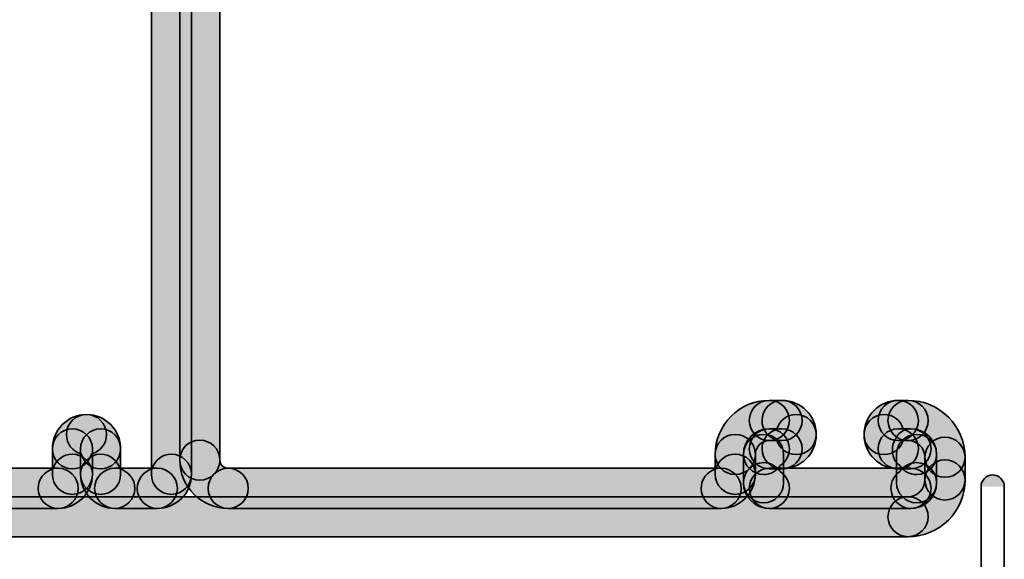
# Model space of a CAD drawing. Units: inches. Extents: x 10 to 2289, y 10 to 832.
# Drawn here: x 784 to 809, y 476 to 489 of the extents above; entities that cross this region are included whole.
import ezdxf

# ---------------------------------------------------------------- set-up
doc = ezdxf.new("R2010")
doc.units = ezdxf.units.IN
doc.header["$MEASUREMENT"] = 0
doc.layers.add('Layer 1', color=7, linetype='Continuous')

# ---------------------------------------------------------------- blocks, each defined once
blk = doc.blocks.new('block 43')
at = {"layer": 'Layer 1', "true_color": 0xec1c24}
h = blk.add_hatch(color=240, dxfattribs=at)
h.dxf.hatch_style = 2
edge = h.paths.add_edge_path()
edge.add_spline(control_points=[(786.733, 478.459), (786.733, 478.179), (786.505, 477.954), (786.225, 477.954), (785.99, 477.954), (785.795, 478.115), (785.735, 478.329), (785.518, 478.385), (785.359, 478.587), (785.359, 478.821), (785.359, 479.101), (785.587, 479.329), (785.868, 479.329), (786.348, 479.329), (786.733, 478.939), (786.733, 478.459)], knot_values=[0, 0, 0, 0, 1, 1, 1, 2, 2, 2, 3, 3, 3, 4, 4, 4, 5, 5, 5, 5], degree=3, periodic=1)
at = {"layer": 'Layer 1', "color": 240, "lineweight": 35, "true_color": 0xec1c24}
blk.add_open_spline([(786.733, 478.459), (786.733, 478.179), (786.505, 477.954), (786.225, 477.954), (785.99, 477.954), (785.795, 478.115), (785.735, 478.329), (785.518, 478.385), (785.359, 478.587), (785.359, 478.821), (785.359, 479.101), (785.587, 479.329), (785.868, 479.329), (786.348, 479.329), (786.733, 478.939), (786.733, 478.459)], degree=3, knots=[0, 0, 0, 0, 1, 1, 1, 2, 2, 2, 3, 3, 3, 4, 4, 4, 5, 5, 5, 5], dxfattribs=at)
blk = doc.blocks.new('block 44')
at = {"layer": 'Layer 1', "true_color": 0xec1c24}
h = blk.add_hatch(color=240, dxfattribs=at)
h.dxf.hatch_style = 2
edge = h.paths.add_edge_path()
edge.add_spline(control_points=[(786.375, 478.821), (786.375, 478.587), (786.214, 478.385), (785.997, 478.329), (785.941, 478.115), (785.746, 477.954), (785.508, 477.954), (785.227, 477.954), (785.004, 478.179), (785.004, 478.459), (785.004, 478.939), (785.389, 479.329), (785.868, 479.329), (786.147, 479.329), (786.375, 479.101), (786.375, 478.821)], knot_values=[0, 0, 0, 0, 1, 1, 1, 2, 2, 2, 3, 3, 3, 4, 4, 4, 5, 5, 5, 5], degree=3, periodic=1)
at = {"layer": 'Layer 1', "color": 240, "lineweight": 35, "true_color": 0xec1c24}
blk.add_open_spline([(786.375, 478.821), (786.375, 478.587), (786.214, 478.385), (785.997, 478.329), (785.941, 478.115), (785.746, 477.954), (785.508, 477.954), (785.227, 477.954), (785.004, 478.179), (785.004, 478.459), (785.004, 478.939), (785.389, 479.329), (785.868, 479.329), (786.147, 479.329), (786.375, 479.101), (786.375, 478.821)], degree=3, knots=[0, 0, 0, 0, 1, 1, 1, 2, 2, 2, 3, 3, 3, 4, 4, 4, 5, 5, 5, 5], dxfattribs=at)
blk = doc.blocks.new('block 45')
at = {"layer": 'Layer 1', "true_color": 0xec1c24}
h = blk.add_hatch(color=240, dxfattribs=at)
h.dxf.hatch_style = 2
edge = h.paths.add_edge_path()
edge.add_spline(control_points=[(786.02, 477.816), (786.02, 477.335), (785.627, 476.951), (785.151, 476.951), (784.87, 476.951), (784.643, 477.179), (784.643, 477.459), (784.643, 477.692), (784.8, 477.891), (785.018, 477.95), (785.076, 478.167), (785.277, 478.324), (785.508, 478.324), (785.787, 478.324), (786.02, 478.096), (786.02, 477.816)], knot_values=[0, 0, 0, 0, 1, 1, 1, 2, 2, 2, 3, 3, 3, 4, 4, 4, 5, 5, 5, 5], degree=3, periodic=1)
at = {"layer": 'Layer 1', "color": 240, "lineweight": 35, "true_color": 0xec1c24}
blk.add_open_spline([(786.02, 477.816), (786.02, 477.335), (785.627, 476.951), (785.151, 476.951), (784.87, 476.951), (784.643, 477.179), (784.643, 477.459), (784.643, 477.692), (784.8, 477.891), (785.018, 477.95), (785.076, 478.167), (785.277, 478.324), (785.508, 478.324), (785.787, 478.324), (786.02, 478.096), (786.02, 477.816)], degree=3, knots=[0, 0, 0, 0, 1, 1, 1, 2, 2, 2, 3, 3, 3, 4, 4, 4, 5, 5, 5, 5], dxfattribs=at)
blk = doc.blocks.new('block 46')
at = {"layer": 'Layer 1', "true_color": 0xec1c24}
h = blk.add_hatch(color=240, dxfattribs=at)
h.dxf.hatch_style = 2
edge = h.paths.add_edge_path()
edge.add_spline(control_points=[(786.02, 478.459), (786.02, 478.459), (786.02, 477.816), (786.02, 477.816), (786.02, 477.535), (785.787, 477.307), (785.508, 477.307), (785.227, 477.307), (785.004, 477.535), (785.004, 477.816), (785.004, 477.816), (785.004, 478.459), (785.004, 478.459), (785.004, 478.739), (785.227, 478.967), (785.508, 478.967), (785.787, 478.967), (786.02, 478.739), (786.02, 478.459)], knot_values=[0, 0, 0, 0, 1, 1, 1, 2, 2, 2, 3, 3, 3, 4, 4, 4, 5, 5, 5, 6, 6, 6, 6], degree=3, periodic=1)
at = {"layer": 'Layer 1', "color": 240, "lineweight": 35, "true_color": 0xec1c24}
blk.add_open_spline([(786.02, 478.459), (786.02, 478.459), (786.02, 477.816), (786.02, 477.816), (786.02, 477.535), (785.787, 477.307), (785.508, 477.307), (785.227, 477.307), (785.004, 477.535), (785.004, 477.816), (785.004, 477.816), (785.004, 478.459), (785.004, 478.459), (785.004, 478.739), (785.227, 478.967), (785.508, 478.967), (785.787, 478.967), (786.02, 478.739), (786.02, 478.459)], degree=3, knots=[0, 0, 0, 0, 1, 1, 1, 2, 2, 2, 3, 3, 3, 4, 4, 4, 5, 5, 5, 6, 6, 6, 6], dxfattribs=at)
blk = doc.blocks.new('block 47')
at = {"layer": 'Layer 1', "true_color": 0xec1c24}
h = blk.add_hatch(color=240, dxfattribs=at)
h.dxf.hatch_style = 2
edge = h.paths.add_edge_path()
edge.add_spline(control_points=[(786.733, 478.459), (786.733, 478.459), (786.733, 477.816), (786.733, 477.816), (786.733, 477.535), (786.505, 477.307), (786.225, 477.307), (785.946, 477.307), (785.718, 477.535), (785.718, 477.816), (785.718, 477.816), (785.718, 478.459), (785.718, 478.459), (785.718, 478.739), (785.946, 478.967), (786.225, 478.967), (786.505, 478.967), (786.733, 478.739), (786.733, 478.459)], knot_values=[0, 0, 0, 0, 1, 1, 1, 2, 2, 2, 3, 3, 3, 4, 4, 4, 5, 5, 5, 6, 6, 6, 6], degree=3, periodic=1)
at = {"layer": 'Layer 1', "color": 240, "lineweight": 35, "true_color": 0xec1c24}
blk.add_open_spline([(786.733, 478.459), (786.733, 478.459), (786.733, 477.816), (786.733, 477.816), (786.733, 477.535), (786.505, 477.307), (786.225, 477.307), (785.946, 477.307), (785.718, 477.535), (785.718, 477.816), (785.718, 477.816), (785.718, 478.459), (785.718, 478.459), (785.718, 478.739), (785.946, 478.967), (786.225, 478.967), (786.505, 478.967), (786.733, 478.739), (786.733, 478.459)], degree=3, knots=[0, 0, 0, 0, 1, 1, 1, 2, 2, 2, 3, 3, 3, 4, 4, 4, 5, 5, 5, 6, 6, 6, 6], dxfattribs=at)
blk = doc.blocks.new('block 48')
at = {"layer": 'Layer 1', "true_color": 0xec1c24}
h = blk.add_hatch(color=240, dxfattribs=at)
h.dxf.hatch_style = 2
edge = h.paths.add_edge_path()
edge.add_spline(control_points=[(785.658, 477.459), (785.658, 477.179), (785.431, 476.951), (785.151, 476.951), (785.151, 476.951), (780.129, 476.951), (780.129, 476.951), (779.848, 476.951), (779.624, 477.179), (779.624, 477.459), (779.624, 477.739), (779.848, 477.968), (780.129, 477.968), (780.129, 477.968), (785.151, 477.968), (785.151, 477.968), (785.431, 477.968), (785.658, 477.739), (785.658, 477.459)], knot_values=[0, 0, 0, 0, 1, 1, 1, 2, 2, 2, 3, 3, 3, 4, 4, 4, 5, 5, 5, 6, 6, 6, 6], degree=3, periodic=1)
at = {"layer": 'Layer 1', "color": 240, "lineweight": 35, "true_color": 0xec1c24}
blk.add_open_spline([(785.658, 477.459), (785.658, 477.179), (785.431, 476.951), (785.151, 476.951), (785.151, 476.951), (780.129, 476.951), (780.129, 476.951), (779.848, 476.951), (779.624, 477.179), (779.624, 477.459), (779.624, 477.739), (779.848, 477.968), (780.129, 477.968), (780.129, 477.968), (785.151, 477.968), (785.151, 477.968), (785.431, 477.968), (785.658, 477.739), (785.658, 477.459)], degree=3, knots=[0, 0, 0, 0, 1, 1, 1, 2, 2, 2, 3, 3, 3, 4, 4, 4, 5, 5, 5, 6, 6, 6, 6], dxfattribs=at)
blk = doc.blocks.new('block 49')
at = {"layer": 'Layer 1', "true_color": 0xec1c24}
h = blk.add_hatch(color=240, dxfattribs=at)
h.dxf.hatch_style = 2
edge = h.paths.add_edge_path()
edge.add_spline(control_points=[(788.169, 477.459), (788.169, 477.179), (787.94, 476.951), (787.661, 476.951), (787.661, 476.951), (786.586, 476.951), (786.586, 476.951), (786.305, 476.951), (786.074, 477.179), (786.074, 477.459), (786.074, 477.739), (786.305, 477.968), (786.586, 477.968), (786.586, 477.968), (787.661, 477.968), (787.661, 477.968), (787.94, 477.968), (788.169, 477.739), (788.169, 477.459)], knot_values=[0, 0, 0, 0, 1, 1, 1, 2, 2, 2, 3, 3, 3, 4, 4, 4, 5, 5, 5, 6, 6, 6, 6], degree=3, periodic=1)
at = {"layer": 'Layer 1', "color": 240, "lineweight": 35, "true_color": 0xec1c24}
blk.add_open_spline([(788.169, 477.459), (788.169, 477.179), (787.94, 476.951), (787.661, 476.951), (787.661, 476.951), (786.586, 476.951), (786.586, 476.951), (786.305, 476.951), (786.074, 477.179), (786.074, 477.459), (786.074, 477.739), (786.305, 477.968), (786.586, 477.968), (786.586, 477.968), (787.661, 477.968), (787.661, 477.968), (787.94, 477.968), (788.169, 477.739), (788.169, 477.459)], degree=3, knots=[0, 0, 0, 0, 1, 1, 1, 2, 2, 2, 3, 3, 3, 4, 4, 4, 5, 5, 5, 6, 6, 6, 6], dxfattribs=at)
blk = doc.blocks.new('block 50')
at = {"layer": 'Layer 1', "true_color": 0xec1c24}
h = blk.add_hatch(color=240, dxfattribs=at)
h.dxf.hatch_style = 2
edge = h.paths.add_edge_path()
edge.add_spline(control_points=[(788.526, 477.816), (788.526, 477.335), (788.141, 476.951), (787.661, 476.951), (787.381, 476.951), (787.153, 477.179), (787.153, 477.459), (787.153, 477.692), (787.312, 477.891), (787.528, 477.95), (787.588, 478.167), (787.784, 478.324), (788.018, 478.324), (788.298, 478.324), (788.526, 478.096), (788.526, 477.816)], knot_values=[0, 0, 0, 0, 1, 1, 1, 2, 2, 2, 3, 3, 3, 4, 4, 4, 5, 5, 5, 5], degree=3, periodic=1)
at = {"layer": 'Layer 1', "color": 240, "lineweight": 35, "true_color": 0xec1c24}
blk.add_open_spline([(788.526, 477.816), (788.526, 477.335), (788.141, 476.951), (787.661, 476.951), (787.381, 476.951), (787.153, 477.179), (787.153, 477.459), (787.153, 477.692), (787.312, 477.891), (787.528, 477.95), (787.588, 478.167), (787.784, 478.324), (788.018, 478.324), (788.298, 478.324), (788.526, 478.096), (788.526, 477.816)], degree=3, knots=[0, 0, 0, 0, 1, 1, 1, 2, 2, 2, 3, 3, 3, 4, 4, 4, 5, 5, 5, 5], dxfattribs=at)
blk = doc.blocks.new('block 51')
at = {"layer": 'Layer 1', "true_color": 0xec1c24}
h = blk.add_hatch(color=240, dxfattribs=at)
h.dxf.hatch_style = 2
edge = h.paths.add_edge_path()
edge.add_spline(control_points=[(787.091, 477.459), (787.091, 477.179), (786.867, 476.951), (786.586, 476.951), (786.105, 476.951), (785.718, 477.335), (785.718, 477.816), (785.718, 478.096), (785.946, 478.324), (786.225, 478.324), (786.461, 478.324), (786.656, 478.167), (786.717, 477.95), (786.933, 477.891), (787.091, 477.692), (787.091, 477.459)], knot_values=[0, 0, 0, 0, 1, 1, 1, 2, 2, 2, 3, 3, 3, 4, 4, 4, 5, 5, 5, 5], degree=3, periodic=1)
at = {"layer": 'Layer 1', "color": 240, "lineweight": 35, "true_color": 0xec1c24}
blk.add_open_spline([(787.091, 477.459), (787.091, 477.179), (786.867, 476.951), (786.586, 476.951), (786.105, 476.951), (785.718, 477.335), (785.718, 477.816), (785.718, 478.096), (785.946, 478.324), (786.225, 478.324), (786.461, 478.324), (786.656, 478.167), (786.717, 477.95), (786.933, 477.891), (787.091, 477.692), (787.091, 477.459)], degree=3, knots=[0, 0, 0, 0, 1, 1, 1, 2, 2, 2, 3, 3, 3, 4, 4, 4, 5, 5, 5, 5], dxfattribs=at)
blk = doc.blocks.new('block 53')
at = {"layer": 'Layer 1', "true_color": 0xec1c24}
h = blk.add_hatch(color=240, dxfattribs=at)
h.dxf.hatch_style = 2
edge = h.paths.add_edge_path()
edge.add_spline(control_points=[(789.244, 491.154), (789.244, 491.154), (789.244, 478.174), (789.244, 478.174), (789.244, 477.895), (789.017, 477.666), (788.736, 477.666), (788.456, 477.666), (788.229, 477.895), (788.229, 478.174), (788.229, 478.174), (788.229, 491.154), (788.229, 491.154), (788.229, 491.434), (788.456, 491.663), (788.736, 491.663), (789.017, 491.663), (789.244, 491.434), (789.244, 491.154)], knot_values=[0, 0, 0, 0, 1, 1, 1, 2, 2, 2, 3, 3, 3, 4, 4, 4, 5, 5, 5, 6, 6, 6, 6], degree=3, periodic=1)
at = {"layer": 'Layer 1', "color": 240, "lineweight": 35, "true_color": 0xec1c24}
blk.add_open_spline([(789.244, 491.154), (789.244, 491.154), (789.244, 478.174), (789.244, 478.174), (789.244, 477.895), (789.017, 477.666), (788.736, 477.666), (788.456, 477.666), (788.229, 477.895), (788.229, 478.174), (788.229, 478.174), (788.229, 491.154), (788.229, 491.154), (788.229, 491.434), (788.456, 491.663), (788.736, 491.663), (789.017, 491.663), (789.244, 491.434), (789.244, 491.154)], degree=3, knots=[0, 0, 0, 0, 1, 1, 1, 2, 2, 2, 3, 3, 3, 4, 4, 4, 5, 5, 5, 6, 6, 6, 6], dxfattribs=at)
blk = doc.blocks.new('block 54')
at = {"layer": 'Layer 1', "true_color": 0xec1c24}
h = blk.add_hatch(color=240, dxfattribs=at)
h.dxf.hatch_style = 2
edge = h.paths.add_edge_path()
edge.add_spline(control_points=[(788.526, 491.516), (788.526, 491.516), (788.526, 477.816), (788.526, 477.816), (788.526, 477.535), (788.298, 477.307), (788.018, 477.307), (787.737, 477.307), (787.51, 477.535), (787.51, 477.816), (787.51, 477.816), (787.51, 491.516), (787.51, 491.516), (787.51, 491.796), (787.737, 492.024), (788.018, 492.024), (788.298, 492.024), (788.526, 491.796), (788.526, 491.516)], knot_values=[0, 0, 0, 0, 1, 1, 1, 2, 2, 2, 3, 3, 3, 4, 4, 4, 5, 5, 5, 6, 6, 6, 6], degree=3, periodic=1)
at = {"layer": 'Layer 1', "color": 240, "lineweight": 35, "true_color": 0xec1c24}
blk.add_open_spline([(788.526, 491.516), (788.526, 491.516), (788.526, 477.816), (788.526, 477.816), (788.526, 477.535), (788.298, 477.307), (788.018, 477.307), (787.737, 477.307), (787.51, 477.535), (787.51, 477.816), (787.51, 477.816), (787.51, 491.516), (787.51, 491.516), (787.51, 491.796), (787.737, 492.024), (788.018, 492.024), (788.298, 492.024), (788.526, 491.796), (788.526, 491.516)], degree=3, knots=[0, 0, 0, 0, 1, 1, 1, 2, 2, 2, 3, 3, 3, 4, 4, 4, 5, 5, 5, 6, 6, 6, 6], dxfattribs=at)
blk = doc.blocks.new('block 117')
at = {"layer": 'Layer 1', "true_color": 0xec1c24}
h = blk.add_hatch(color=240, dxfattribs=at)
h.dxf.hatch_style = 2
edge = h.paths.add_edge_path()
edge.add_spline(control_points=[(802.799, 478.317), (802.799, 478.317), (802.799, 477.816), (802.799, 477.816), (802.799, 477.535), (802.567, 477.307), (802.287, 477.307), (802.007, 477.307), (801.783, 477.535), (801.783, 477.816), (801.783, 477.816), (801.783, 478.317), (801.783, 478.317), (801.783, 478.597), (802.007, 478.825), (802.287, 478.825), (802.567, 478.825), (802.799, 478.597), (802.799, 478.317)], knot_values=[0, 0, 0, 0, 1, 1, 1, 2, 2, 2, 3, 3, 3, 4, 4, 4, 5, 5, 5, 6, 6, 6, 6], degree=3, periodic=1)
at = {"layer": 'Layer 1', "color": 240, "lineweight": 35, "true_color": 0xec1c24}
blk.add_open_spline([(802.799, 478.317), (802.799, 478.317), (802.799, 477.816), (802.799, 477.816), (802.799, 477.535), (802.567, 477.307), (802.287, 477.307), (802.007, 477.307), (801.783, 477.535), (801.783, 477.816), (801.783, 477.816), (801.783, 478.317), (801.783, 478.317), (801.783, 478.597), (802.007, 478.825), (802.287, 478.825), (802.567, 478.825), (802.799, 478.597), (802.799, 478.317)], degree=3, knots=[0, 0, 0, 0, 1, 1, 1, 2, 2, 2, 3, 3, 3, 4, 4, 4, 5, 5, 5, 6, 6, 6, 6], dxfattribs=at)
blk = doc.blocks.new('block 118')
at = {"layer": 'Layer 1', "true_color": 0xec1c24}
h = blk.add_hatch(color=240, dxfattribs=at)
h.dxf.hatch_style = 2
edge = h.paths.add_edge_path()
edge.add_spline(control_points=[(803.514, 478.317), (803.514, 478.317), (803.514, 477.602), (803.514, 477.602), (803.514, 477.322), (803.289, 477.094), (803.01, 477.094), (802.728, 477.094), (802.498, 477.322), (802.498, 477.602), (802.498, 477.602), (802.498, 478.317), (802.498, 478.317), (802.498, 478.597), (802.728, 478.825), (803.01, 478.825), (803.289, 478.825), (803.514, 478.597), (803.514, 478.317)], knot_values=[0, 0, 0, 0, 1, 1, 1, 2, 2, 2, 3, 3, 3, 4, 4, 4, 5, 5, 5, 6, 6, 6, 6], degree=3, periodic=1)
at = {"layer": 'Layer 1', "color": 240, "lineweight": 35, "true_color": 0xec1c24}
blk.add_open_spline([(803.514, 478.317), (803.514, 478.317), (803.514, 477.602), (803.514, 477.602), (803.514, 477.322), (803.289, 477.094), (803.01, 477.094), (802.728, 477.094), (802.498, 477.322), (802.498, 477.602), (802.498, 477.602), (802.498, 478.317), (802.498, 478.317), (802.498, 478.597), (802.728, 478.825), (803.01, 478.825), (803.289, 478.825), (803.514, 478.597), (803.514, 478.317)], degree=3, knots=[0, 0, 0, 0, 1, 1, 1, 2, 2, 2, 3, 3, 3, 4, 4, 4, 5, 5, 5, 6, 6, 6, 6], dxfattribs=at)
blk = doc.blocks.new('block 119')
at = {"layer": 'Layer 1', "true_color": 0xec1c24}
h = blk.add_hatch(color=240, dxfattribs=at)
h.dxf.hatch_style = 2
edge = h.paths.add_edge_path()
edge.add_spline(control_points=[(802.799, 477.816), (802.799, 477.335), (802.41, 476.951), (801.931, 476.951), (801.649, 476.951), (801.426, 477.179), (801.426, 477.459), (801.426, 477.692), (801.582, 477.891), (801.798, 477.95), (801.857, 478.167), (802.056, 478.324), (802.287, 478.324), (802.567, 478.324), (802.799, 478.096), (802.799, 477.816)], knot_values=[0, 0, 0, 0, 1, 1, 1, 2, 2, 2, 3, 3, 3, 4, 4, 4, 5, 5, 5, 5], degree=3, periodic=1)
at = {"layer": 'Layer 1', "color": 240, "lineweight": 35, "true_color": 0xec1c24}
blk.add_open_spline([(802.799, 477.816), (802.799, 477.335), (802.41, 476.951), (801.931, 476.951), (801.649, 476.951), (801.426, 477.179), (801.426, 477.459), (801.426, 477.692), (801.582, 477.891), (801.798, 477.95), (801.857, 478.167), (802.056, 478.324), (802.287, 478.324), (802.567, 478.324), (802.799, 478.096), (802.799, 477.816)], degree=3, knots=[0, 0, 0, 0, 1, 1, 1, 2, 2, 2, 3, 3, 3, 4, 4, 4, 5, 5, 5, 5], dxfattribs=at)
blk = doc.blocks.new('block 120')
at = {"layer": 'Layer 1', "true_color": 0xec1c24}
h = blk.add_hatch(color=240, dxfattribs=at)
h.dxf.hatch_style = 2
edge = h.paths.add_edge_path()
edge.add_spline(control_points=[(803.982, 479.177), (803.982, 478.898), (803.751, 478.668), (803.473, 478.668), (803.473, 478.668), (803.148, 478.668), (803.148, 478.668), (802.869, 478.668), (802.646, 478.898), (802.646, 479.177), (802.646, 479.458), (802.869, 479.686), (803.148, 479.686), (803.148, 479.686), (803.473, 479.686), (803.473, 479.686), (803.751, 479.686), (803.982, 479.458), (803.982, 479.177)], knot_values=[0, 0, 0, 0, 1, 1, 1, 2, 2, 2, 3, 3, 3, 4, 4, 4, 5, 5, 5, 6, 6, 6, 6], degree=3, periodic=1)
at = {"layer": 'Layer 1', "color": 240, "lineweight": 35, "true_color": 0xec1c24}
blk.add_open_spline([(803.982, 479.177), (803.982, 478.898), (803.751, 478.668), (803.473, 478.668), (803.473, 478.668), (803.148, 478.668), (803.148, 478.668), (802.869, 478.668), (802.646, 478.898), (802.646, 479.177), (802.646, 479.458), (802.869, 479.686), (803.148, 479.686), (803.148, 479.686), (803.473, 479.686), (803.473, 479.686), (803.751, 479.686), (803.982, 479.458), (803.982, 479.177)], degree=3, knots=[0, 0, 0, 0, 1, 1, 1, 2, 2, 2, 3, 3, 3, 4, 4, 4, 5, 5, 5, 6, 6, 6, 6], dxfattribs=at)
blk = doc.blocks.new('block 121')
at = {"layer": 'Layer 1', "true_color": 0xec1c24}
h = blk.add_hatch(color=240, dxfattribs=at)
h.dxf.hatch_style = 2
edge = h.paths.add_edge_path()
edge.add_spline(control_points=[(803.982, 478.459), (803.982, 478.179), (803.751, 477.954), (803.473, 477.954), (803.473, 477.954), (803.148, 477.954), (803.148, 477.954), (802.869, 477.954), (802.646, 478.179), (802.646, 478.459), (802.646, 478.739), (802.869, 478.967), (803.148, 478.967), (803.148, 478.967), (803.473, 478.967), (803.473, 478.967), (803.751, 478.967), (803.982, 478.739), (803.982, 478.459)], knot_values=[0, 0, 0, 0, 1, 1, 1, 2, 2, 2, 3, 3, 3, 4, 4, 4, 5, 5, 5, 6, 6, 6, 6], degree=3, periodic=1)
at = {"layer": 'Layer 1', "color": 240, "lineweight": 35, "true_color": 0xec1c24}
blk.add_open_spline([(803.982, 478.459), (803.982, 478.179), (803.751, 477.954), (803.473, 477.954), (803.473, 477.954), (803.148, 477.954), (803.148, 477.954), (802.869, 477.954), (802.646, 478.179), (802.646, 478.459), (802.646, 478.739), (802.869, 478.967), (803.148, 478.967), (803.148, 478.967), (803.473, 478.967), (803.473, 478.967), (803.751, 478.967), (803.982, 478.739), (803.982, 478.459)], degree=3, knots=[0, 0, 0, 0, 1, 1, 1, 2, 2, 2, 3, 3, 3, 4, 4, 4, 5, 5, 5, 6, 6, 6, 6], dxfattribs=at)
blk = doc.blocks.new('block 122')
at = {"layer": 'Layer 1', "true_color": 0xec1c24}
h = blk.add_hatch(color=240, dxfattribs=at)
h.dxf.hatch_style = 2
edge = h.paths.add_edge_path()
edge.add_spline(control_points=[(804.34, 478.821), (804.34, 478.34), (803.951, 477.954), (803.473, 477.954), (803.191, 477.954), (802.968, 478.179), (802.968, 478.459), (802.968, 478.695), (803.126, 478.893), (803.342, 478.949), (803.401, 479.169), (803.598, 479.329), (803.832, 479.329), (804.113, 479.329), (804.34, 479.101), (804.34, 478.821)], knot_values=[0, 0, 0, 0, 1, 1, 1, 2, 2, 2, 3, 3, 3, 4, 4, 4, 5, 5, 5, 5], degree=3, periodic=1)
at = {"layer": 'Layer 1', "color": 240, "lineweight": 35, "true_color": 0xec1c24}
blk.add_open_spline([(804.34, 478.821), (804.34, 478.34), (803.951, 477.954), (803.473, 477.954), (803.191, 477.954), (802.968, 478.179), (802.968, 478.459), (802.968, 478.695), (803.126, 478.893), (803.342, 478.949), (803.401, 479.169), (803.598, 479.329), (803.832, 479.329), (804.113, 479.329), (804.34, 479.101), (804.34, 478.821)], degree=3, knots=[0, 0, 0, 0, 1, 1, 1, 2, 2, 2, 3, 3, 3, 4, 4, 4, 5, 5, 5, 5], dxfattribs=at)
blk = doc.blocks.new('block 123')
at = {"layer": 'Layer 1', "true_color": 0xec1c24}
h = blk.add_hatch(color=240, dxfattribs=at)
h.dxf.hatch_style = 2
edge = h.paths.add_edge_path()
edge.add_spline(control_points=[(804.34, 478.821), (804.34, 478.541), (804.113, 478.313), (803.832, 478.313), (803.598, 478.313), (803.401, 478.473), (803.342, 478.688), (803.126, 478.747), (802.968, 478.943), (802.968, 479.177), (802.968, 479.458), (803.191, 479.686), (803.473, 479.686), (803.951, 479.686), (804.34, 479.297), (804.34, 478.821)], knot_values=[0, 0, 0, 0, 1, 1, 1, 2, 2, 2, 3, 3, 3, 4, 4, 4, 5, 5, 5, 5], degree=3, periodic=1)
at = {"layer": 'Layer 1', "color": 240, "lineweight": 35, "true_color": 0xec1c24}
blk.add_open_spline([(804.34, 478.821), (804.34, 478.541), (804.113, 478.313), (803.832, 478.313), (803.598, 478.313), (803.401, 478.473), (803.342, 478.688), (803.126, 478.747), (802.968, 478.943), (802.968, 479.177), (802.968, 479.458), (803.191, 479.686), (803.473, 479.686), (803.951, 479.686), (804.34, 479.297), (804.34, 478.821)], degree=3, knots=[0, 0, 0, 0, 1, 1, 1, 2, 2, 2, 3, 3, 3, 4, 4, 4, 5, 5, 5, 5], dxfattribs=at)
blk = doc.blocks.new('block 124')
at = {"layer": 'Layer 1', "true_color": 0xec1c24}
h = blk.add_hatch(color=240, dxfattribs=at)
h.dxf.hatch_style = 2
edge = h.paths.add_edge_path()
edge.add_spline(control_points=[(807.173, 479.177), (807.173, 478.898), (806.946, 478.668), (806.665, 478.668), (806.665, 478.668), (806.413, 478.668), (806.413, 478.668), (806.133, 478.668), (805.908, 478.898), (805.908, 479.177), (805.908, 479.458), (806.133, 479.686), (806.413, 479.686), (806.413, 479.686), (806.665, 479.686), (806.665, 479.686), (806.946, 479.686), (807.173, 479.458), (807.173, 479.177)], knot_values=[0, 0, 0, 0, 1, 1, 1, 2, 2, 2, 3, 3, 3, 4, 4, 4, 5, 5, 5, 6, 6, 6, 6], degree=3, periodic=1)
at = {"layer": 'Layer 1', "color": 240, "lineweight": 35, "true_color": 0xec1c24}
blk.add_open_spline([(807.173, 479.177), (807.173, 478.898), (806.946, 478.668), (806.665, 478.668), (806.665, 478.668), (806.413, 478.668), (806.413, 478.668), (806.133, 478.668), (805.908, 478.898), (805.908, 479.177), (805.908, 479.458), (806.133, 479.686), (806.413, 479.686), (806.413, 479.686), (806.665, 479.686), (806.665, 479.686), (806.946, 479.686), (807.173, 479.458), (807.173, 479.177)], degree=3, knots=[0, 0, 0, 0, 1, 1, 1, 2, 2, 2, 3, 3, 3, 4, 4, 4, 5, 5, 5, 6, 6, 6, 6], dxfattribs=at)
blk = doc.blocks.new('block 125')
at = {"layer": 'Layer 1', "true_color": 0xec1c24}
h = blk.add_hatch(color=240, dxfattribs=at)
h.dxf.hatch_style = 2
edge = h.paths.add_edge_path()
edge.add_spline(control_points=[(807.246, 478.459), (807.246, 478.179), (807.015, 477.954), (806.734, 477.954), (806.734, 477.954), (806.413, 477.954), (806.413, 477.954), (806.133, 477.954), (805.908, 478.179), (805.908, 478.459), (805.908, 478.739), (806.133, 478.967), (806.413, 478.967), (806.413, 478.967), (806.734, 478.967), (806.734, 478.967), (807.015, 478.967), (807.246, 478.739), (807.246, 478.459)], knot_values=[0, 0, 0, 0, 1, 1, 1, 2, 2, 2, 3, 3, 3, 4, 4, 4, 5, 5, 5, 6, 6, 6, 6], degree=3, periodic=1)
at = {"layer": 'Layer 1', "color": 240, "lineweight": 35, "true_color": 0xec1c24}
blk.add_open_spline([(807.246, 478.459), (807.246, 478.179), (807.015, 477.954), (806.734, 477.954), (806.734, 477.954), (806.413, 477.954), (806.413, 477.954), (806.133, 477.954), (805.908, 478.179), (805.908, 478.459), (805.908, 478.739), (806.133, 478.967), (806.413, 478.967), (806.413, 478.967), (806.734, 478.967), (806.734, 478.967), (807.015, 478.967), (807.246, 478.739), (807.246, 478.459)], degree=3, knots=[0, 0, 0, 0, 1, 1, 1, 2, 2, 2, 3, 3, 3, 4, 4, 4, 5, 5, 5, 6, 6, 6, 6], dxfattribs=at)
blk = doc.blocks.new('block 126')
at = {"layer": 'Layer 1', "true_color": 0xec1c24}
h = blk.add_hatch(color=240, dxfattribs=at)
h.dxf.hatch_style = 2
edge = h.paths.add_edge_path()
edge.add_spline(control_points=[(806.925, 478.459), (806.925, 478.179), (806.693, 477.954), (806.413, 477.954), (805.937, 477.954), (805.549, 478.34), (805.549, 478.821), (805.549, 479.101), (805.776, 479.329), (806.057, 479.329), (806.291, 479.329), (806.49, 479.169), (806.546, 478.949), (806.764, 478.893), (806.925, 478.695), (806.925, 478.459)], knot_values=[0, 0, 0, 0, 1, 1, 1, 2, 2, 2, 3, 3, 3, 4, 4, 4, 5, 5, 5, 5], degree=3, periodic=1)
at = {"layer": 'Layer 1', "color": 240, "lineweight": 35, "true_color": 0xec1c24}
blk.add_open_spline([(806.925, 478.459), (806.925, 478.179), (806.693, 477.954), (806.413, 477.954), (805.937, 477.954), (805.549, 478.34), (805.549, 478.821), (805.549, 479.101), (805.776, 479.329), (806.057, 479.329), (806.291, 479.329), (806.49, 479.169), (806.546, 478.949), (806.764, 478.893), (806.925, 478.695), (806.925, 478.459)], degree=3, knots=[0, 0, 0, 0, 1, 1, 1, 2, 2, 2, 3, 3, 3, 4, 4, 4, 5, 5, 5, 5], dxfattribs=at)
blk = doc.blocks.new('block 127')
at = {"layer": 'Layer 1', "true_color": 0xec1c24}
h = blk.add_hatch(color=240, dxfattribs=at)
h.dxf.hatch_style = 2
edge = h.paths.add_edge_path()
edge.add_spline(control_points=[(806.925, 479.177), (806.925, 478.943), (806.764, 478.747), (806.546, 478.688), (806.49, 478.473), (806.291, 478.313), (806.057, 478.313), (805.776, 478.313), (805.549, 478.541), (805.549, 478.821), (805.549, 479.297), (805.937, 479.686), (806.413, 479.686), (806.693, 479.686), (806.925, 479.458), (806.925, 479.177)], knot_values=[0, 0, 0, 0, 1, 1, 1, 2, 2, 2, 3, 3, 3, 4, 4, 4, 5, 5, 5, 5], degree=3, periodic=1)
at = {"layer": 'Layer 1', "color": 240, "lineweight": 35, "true_color": 0xec1c24}
blk.add_open_spline([(806.925, 479.177), (806.925, 478.943), (806.764, 478.747), (806.546, 478.688), (806.49, 478.473), (806.291, 478.313), (806.057, 478.313), (805.776, 478.313), (805.549, 478.541), (805.549, 478.821), (805.549, 479.297), (805.937, 479.686), (806.413, 479.686), (806.693, 479.686), (806.925, 479.458), (806.925, 479.177)], degree=3, knots=[0, 0, 0, 0, 1, 1, 1, 2, 2, 2, 3, 3, 3, 4, 4, 4, 5, 5, 5, 5], dxfattribs=at)
blk = doc.blocks.new('block 128')
at = {"layer": 'Layer 1', "true_color": 0xec1c24}
h = blk.add_hatch(color=240, dxfattribs=at)
h.dxf.hatch_style = 2
edge = h.paths.add_edge_path()
edge.add_spline(control_points=[(807.387, 478.317), (807.387, 478.317), (807.387, 477.602), (807.387, 477.602), (807.387, 477.322), (807.163, 477.094), (806.883, 477.094), (806.602, 477.094), (806.372, 477.322), (806.372, 477.602), (806.372, 477.602), (806.372, 478.317), (806.372, 478.317), (806.372, 478.597), (806.602, 478.825), (806.883, 478.825), (807.163, 478.825), (807.387, 478.597), (807.387, 478.317)], knot_values=[0, 0, 0, 0, 1, 1, 1, 2, 2, 2, 3, 3, 3, 4, 4, 4, 5, 5, 5, 6, 6, 6, 6], degree=3, periodic=1)
at = {"layer": 'Layer 1', "color": 240, "lineweight": 35, "true_color": 0xec1c24}
blk.add_open_spline([(807.387, 478.317), (807.387, 478.317), (807.387, 477.602), (807.387, 477.602), (807.387, 477.322), (807.163, 477.094), (806.883, 477.094), (806.602, 477.094), (806.372, 477.322), (806.372, 477.602), (806.372, 477.602), (806.372, 478.317), (806.372, 478.317), (806.372, 478.597), (806.602, 478.825), (806.883, 478.825), (807.163, 478.825), (807.387, 478.597), (807.387, 478.317)], degree=3, knots=[0, 0, 0, 0, 1, 1, 1, 2, 2, 2, 3, 3, 3, 4, 4, 4, 5, 5, 5, 6, 6, 6, 6], dxfattribs=at)
blk = doc.blocks.new('block 129')
at = {"layer": 'Layer 1', "true_color": 0xec1c24}
h = blk.add_hatch(color=240, dxfattribs=at)
h.dxf.hatch_style = 2
edge = h.paths.add_edge_path()
edge.add_spline(control_points=[(807.387, 477.602), (807.387, 477.242), (807.097, 476.951), (806.734, 476.951), (806.455, 476.951), (806.231, 477.179), (806.231, 477.459), (806.231, 477.633), (806.318, 477.792), (806.455, 477.883), (806.546, 478.021), (806.703, 478.111), (806.883, 478.111), (807.163, 478.111), (807.387, 477.883), (807.387, 477.602)], knot_values=[0, 0, 0, 0, 1, 1, 1, 2, 2, 2, 3, 3, 3, 4, 4, 4, 5, 5, 5, 5], degree=3, periodic=1)
at = {"layer": 'Layer 1', "color": 240, "lineweight": 35, "true_color": 0xec1c24}
blk.add_open_spline([(807.387, 477.602), (807.387, 477.242), (807.097, 476.951), (806.734, 476.951), (806.455, 476.951), (806.231, 477.179), (806.231, 477.459), (806.231, 477.633), (806.318, 477.792), (806.455, 477.883), (806.546, 478.021), (806.703, 478.111), (806.883, 478.111), (807.163, 478.111), (807.387, 477.883), (807.387, 477.602)], degree=3, knots=[0, 0, 0, 0, 1, 1, 1, 2, 2, 2, 3, 3, 3, 4, 4, 4, 5, 5, 5, 5], dxfattribs=at)
blk = doc.blocks.new('block 130')
at = {"layer": 'Layer 1', "true_color": 0xec1c24}
h = blk.add_hatch(color=240, dxfattribs=at)
h.dxf.hatch_style = 2
edge = h.paths.add_edge_path()
edge.add_spline(control_points=[(807.246, 477.459), (807.246, 477.179), (807.015, 476.951), (806.734, 476.951), (806.734, 476.951), (803.148, 476.951), (803.148, 476.951), (802.869, 476.951), (802.646, 477.179), (802.646, 477.459), (802.646, 477.739), (802.869, 477.968), (803.148, 477.968), (803.148, 477.968), (806.734, 477.968), (806.734, 477.968), (807.015, 477.968), (807.246, 477.739), (807.246, 477.459)], knot_values=[0, 0, 0, 0, 1, 1, 1, 2, 2, 2, 3, 3, 3, 4, 4, 4, 5, 5, 5, 6, 6, 6, 6], degree=3, periodic=1)
at = {"layer": 'Layer 1', "color": 240, "lineweight": 35, "true_color": 0xec1c24}
blk.add_open_spline([(807.246, 477.459), (807.246, 477.179), (807.015, 476.951), (806.734, 476.951), (806.734, 476.951), (803.148, 476.951), (803.148, 476.951), (802.869, 476.951), (802.646, 477.179), (802.646, 477.459), (802.646, 477.739), (802.869, 477.968), (803.148, 477.968), (803.148, 477.968), (806.734, 477.968), (806.734, 477.968), (807.015, 477.968), (807.246, 477.739), (807.246, 477.459)], degree=3, knots=[0, 0, 0, 0, 1, 1, 1, 2, 2, 2, 3, 3, 3, 4, 4, 4, 5, 5, 5, 6, 6, 6, 6], dxfattribs=at)
blk = doc.blocks.new('block 131')
at = {"layer": 'Layer 1', "true_color": 0xec1c24}
h = blk.add_hatch(color=240, dxfattribs=at)
h.dxf.hatch_style = 2
edge = h.paths.add_edge_path()
edge.add_spline(control_points=[(807.387, 478.317), (807.387, 478.037), (807.163, 477.809), (806.883, 477.809), (806.703, 477.809), (806.546, 477.899), (806.455, 478.037), (806.098, 478.267), (806.281, 478.967), (806.734, 478.967), (807.097, 478.967), (807.387, 478.678), (807.387, 478.317)], knot_values=[0, 0, 0, 0, 1, 1, 1, 2, 2, 2, 3, 3, 3, 4, 4, 4, 4], degree=3, periodic=1)
at = {"layer": 'Layer 1', "color": 240, "lineweight": 35, "true_color": 0xec1c24}
blk.add_open_spline([(807.387, 478.317), (807.387, 478.037), (807.163, 477.809), (806.883, 477.809), (806.703, 477.809), (806.546, 477.899), (806.455, 478.037), (806.098, 478.267), (806.281, 478.967), (806.734, 478.967), (807.097, 478.967), (807.387, 478.678), (807.387, 478.317)], degree=3, knots=[0, 0, 0, 0, 1, 1, 1, 2, 2, 2, 3, 3, 3, 4, 4, 4, 4], dxfattribs=at)
blk = doc.blocks.new('block 132')
at = {"layer": 'Layer 1', "true_color": 0xec1c24}
h = blk.add_hatch(color=240, dxfattribs=at)
h.dxf.hatch_style = 2
edge = h.paths.add_edge_path()
edge.add_spline(control_points=[(808.107, 478.248), (808.107, 478.248), (808.107, 477.671), (808.107, 477.671), (808.107, 477.392), (807.876, 477.164), (807.597, 477.164), (807.315, 477.164), (807.092, 477.392), (807.092, 477.671), (807.092, 477.671), (807.092, 478.248), (807.092, 478.248), (807.092, 478.528), (807.315, 478.754), (807.597, 478.754), (807.876, 478.754), (808.107, 478.528), (808.107, 478.248)], knot_values=[0, 0, 0, 0, 1, 1, 1, 2, 2, 2, 3, 3, 3, 4, 4, 4, 5, 5, 5, 6, 6, 6, 6], degree=3, periodic=1)
at = {"layer": 'Layer 1', "color": 240, "lineweight": 35, "true_color": 0xec1c24}
blk.add_open_spline([(808.107, 478.248), (808.107, 478.248), (808.107, 477.671), (808.107, 477.671), (808.107, 477.392), (807.876, 477.164), (807.597, 477.164), (807.315, 477.164), (807.092, 477.392), (807.092, 477.671), (807.092, 477.671), (807.092, 478.248), (807.092, 478.248), (807.092, 478.528), (807.315, 478.754), (807.597, 478.754), (807.876, 478.754), (808.107, 478.528), (808.107, 478.248)], degree=3, knots=[0, 0, 0, 0, 1, 1, 1, 2, 2, 2, 3, 3, 3, 4, 4, 4, 5, 5, 5, 6, 6, 6, 6], dxfattribs=at)
blk = doc.blocks.new('block 133')
at = {"layer": 'Layer 1', "true_color": 0xec1c24}
h = blk.add_hatch(color=240, dxfattribs=at)
h.dxf.hatch_style = 2
edge = h.paths.add_edge_path()
edge.add_spline(control_points=[(808.107, 478.248), (808.107, 477.968), (807.876, 477.739), (807.597, 477.739), (807.315, 477.739), (807.092, 477.968), (807.092, 478.248), (807.092, 478.481), (806.899, 478.668), (806.665, 478.668), (806.385, 478.668), (806.156, 478.898), (806.156, 479.177), (806.156, 479.458), (806.385, 479.686), (806.665, 479.686), (807.46, 479.686), (808.107, 479.041), (808.107, 478.248)], knot_values=[0, 0, 0, 0, 1, 1, 1, 2, 2, 2, 3, 3, 3, 4, 4, 4, 5, 5, 5, 6, 6, 6, 6], degree=3, periodic=1)
at = {"layer": 'Layer 1', "color": 240, "lineweight": 35, "true_color": 0xec1c24}
blk.add_open_spline([(808.107, 478.248), (808.107, 477.968), (807.876, 477.739), (807.597, 477.739), (807.315, 477.739), (807.092, 477.968), (807.092, 478.248), (807.092, 478.481), (806.899, 478.668), (806.665, 478.668), (806.385, 478.668), (806.156, 478.898), (806.156, 479.177), (806.156, 479.458), (806.385, 479.686), (806.665, 479.686), (807.46, 479.686), (808.107, 479.041), (808.107, 478.248)], degree=3, knots=[0, 0, 0, 0, 1, 1, 1, 2, 2, 2, 3, 3, 3, 4, 4, 4, 5, 5, 5, 6, 6, 6, 6], dxfattribs=at)
blk = doc.blocks.new('block 134')
at = {"layer": 'Layer 1', "true_color": 0xec1c24}
h = blk.add_hatch(color=240, dxfattribs=at)
h.dxf.hatch_style = 2
edge = h.paths.add_edge_path()
edge.add_spline(control_points=[(803.661, 477.459), (803.661, 477.179), (803.43, 476.951), (803.148, 476.951), (802.792, 476.951), (802.498, 477.242), (802.498, 477.602), (802.498, 477.883), (802.728, 478.111), (803.01, 478.111), (803.184, 478.111), (803.339, 478.021), (803.43, 477.883), (803.569, 477.792), (803.661, 477.633), (803.661, 477.459)], knot_values=[0, 0, 0, 0, 1, 1, 1, 2, 2, 2, 3, 3, 3, 4, 4, 4, 5, 5, 5, 5], degree=3, periodic=1)
at = {"layer": 'Layer 1', "color": 240, "lineweight": 35, "true_color": 0xec1c24}
blk.add_open_spline([(803.661, 477.459), (803.661, 477.179), (803.43, 476.951), (803.148, 476.951), (802.792, 476.951), (802.498, 477.242), (802.498, 477.602), (802.498, 477.883), (802.728, 478.111), (803.01, 478.111), (803.184, 478.111), (803.339, 478.021), (803.43, 477.883), (803.569, 477.792), (803.661, 477.633), (803.661, 477.459)], degree=3, knots=[0, 0, 0, 0, 1, 1, 1, 2, 2, 2, 3, 3, 3, 4, 4, 4, 5, 5, 5, 5], dxfattribs=at)
blk = doc.blocks.new('block 135')
at = {"layer": 'Layer 1', "true_color": 0xec1c24}
h = blk.add_hatch(color=240, dxfattribs=at)
h.dxf.hatch_style = 2
edge = h.paths.add_edge_path()
edge.add_spline(control_points=[(803.661, 478.459), (803.661, 478.286), (803.569, 478.127), (803.43, 478.037), (803.339, 477.899), (803.184, 477.809), (803.01, 477.809), (802.728, 477.809), (802.498, 478.037), (802.498, 478.317), (802.498, 478.678), (802.792, 478.967), (803.148, 478.967), (803.43, 478.967), (803.661, 478.739), (803.661, 478.459)], knot_values=[0, 0, 0, 0, 1, 1, 1, 2, 2, 2, 3, 3, 3, 4, 4, 4, 5, 5, 5, 5], degree=3, periodic=1)
at = {"layer": 'Layer 1', "color": 240, "lineweight": 35, "true_color": 0xec1c24}
blk.add_open_spline([(803.661, 478.459), (803.661, 478.286), (803.569, 478.127), (803.43, 478.037), (803.339, 477.899), (803.184, 477.809), (803.01, 477.809), (802.728, 477.809), (802.498, 478.037), (802.498, 478.317), (802.498, 478.678), (802.792, 478.967), (803.148, 478.967), (803.43, 478.967), (803.661, 478.739), (803.661, 478.459)], degree=3, knots=[0, 0, 0, 0, 1, 1, 1, 2, 2, 2, 3, 3, 3, 4, 4, 4, 5, 5, 5, 5], dxfattribs=at)
blk = doc.blocks.new('block 136')
at = {"layer": 'Layer 1', "true_color": 0xec1c24}
h = blk.add_hatch(color=240, dxfattribs=at)
h.dxf.hatch_style = 2
edge = h.paths.add_edge_path()
edge.add_spline(control_points=[(803.661, 479.177), (803.661, 478.898), (803.43, 478.668), (803.148, 478.668), (802.955, 478.668), (802.799, 478.513), (802.799, 478.317), (802.799, 478.037), (802.567, 477.809), (802.287, 477.809), (802.007, 477.809), (801.783, 478.037), (801.783, 478.317), (801.783, 479.073), (802.397, 479.686), (803.148, 479.686), (803.43, 479.686), (803.661, 479.458), (803.661, 479.177)], knot_values=[0, 0, 0, 0, 1, 1, 1, 2, 2, 2, 3, 3, 3, 4, 4, 4, 5, 5, 5, 6, 6, 6, 6], degree=3, periodic=1)
at = {"layer": 'Layer 1', "color": 240, "lineweight": 35, "true_color": 0xec1c24}
blk.add_open_spline([(803.661, 479.177), (803.661, 478.898), (803.43, 478.668), (803.148, 478.668), (802.955, 478.668), (802.799, 478.513), (802.799, 478.317), (802.799, 478.037), (802.567, 477.809), (802.287, 477.809), (802.007, 477.809), (801.783, 478.037), (801.783, 478.317), (801.783, 479.073), (802.397, 479.686), (803.148, 479.686), (803.43, 479.686), (803.661, 479.458), (803.661, 479.177)], degree=3, knots=[0, 0, 0, 0, 1, 1, 1, 2, 2, 2, 3, 3, 3, 4, 4, 4, 5, 5, 5, 6, 6, 6, 6], dxfattribs=at)
blk = doc.blocks.new('block 137')
at = {"layer": 'Layer 1', "true_color": 0xec1c24}
h = blk.add_hatch(color=240, dxfattribs=at)
h.dxf.hatch_style = 2
edge = h.paths.add_edge_path()
edge.add_spline(control_points=[(807.173, 476.74), (807.173, 476.46), (806.946, 476.234), (806.665, 476.234), (806.665, 476.234), (770.449, 476.234), (770.449, 476.234), (770.17, 476.234), (769.938, 476.46), (769.938, 476.74), (769.938, 477.019), (770.17, 477.248), (770.449, 477.248), (770.449, 477.248), (806.665, 477.248), (806.665, 477.248), (806.946, 477.248), (807.173, 477.019), (807.173, 476.74)], knot_values=[0, 0, 0, 0, 1, 1, 1, 2, 2, 2, 3, 3, 3, 4, 4, 4, 5, 5, 5, 6, 6, 6, 6], degree=3, periodic=1)
at = {"layer": 'Layer 1', "color": 240, "lineweight": 35, "true_color": 0xec1c24}
blk.add_open_spline([(807.173, 476.74), (807.173, 476.46), (806.946, 476.234), (806.665, 476.234), (806.665, 476.234), (770.449, 476.234), (770.449, 476.234), (770.17, 476.234), (769.938, 476.46), (769.938, 476.74), (769.938, 477.019), (770.17, 477.248), (770.449, 477.248), (770.449, 477.248), (806.665, 477.248), (806.665, 477.248), (806.946, 477.248), (807.173, 477.019), (807.173, 476.74)], degree=3, knots=[0, 0, 0, 0, 1, 1, 1, 2, 2, 2, 3, 3, 3, 4, 4, 4, 5, 5, 5, 6, 6, 6, 6], dxfattribs=at)
blk = doc.blocks.new('block 138')
at = {"layer": 'Layer 1', "true_color": 0xec1c24}
h = blk.add_hatch(color=240, dxfattribs=at)
h.dxf.hatch_style = 2
edge = h.paths.add_edge_path()
edge.add_spline(control_points=[(802.44, 477.459), (802.44, 477.179), (802.211, 476.951), (801.931, 476.951), (801.931, 476.951), (789.453, 476.951), (789.453, 476.951), (789.174, 476.951), (788.946, 477.179), (788.946, 477.459), (788.946, 477.739), (789.174, 477.968), (789.453, 477.968), (789.453, 477.968), (801.931, 477.968), (801.931, 477.968), (802.211, 477.968), (802.44, 477.739), (802.44, 477.459)], knot_values=[0, 0, 0, 0, 1, 1, 1, 2, 2, 2, 3, 3, 3, 4, 4, 4, 5, 5, 5, 6, 6, 6, 6], degree=3, periodic=1)
at = {"layer": 'Layer 1', "color": 240, "lineweight": 35, "true_color": 0xec1c24}
blk.add_open_spline([(802.44, 477.459), (802.44, 477.179), (802.211, 476.951), (801.931, 476.951), (801.931, 476.951), (789.453, 476.951), (789.453, 476.951), (789.174, 476.951), (788.946, 477.179), (788.946, 477.459), (788.946, 477.739), (789.174, 477.968), (789.453, 477.968), (789.453, 477.968), (801.931, 477.968), (801.931, 477.968), (802.211, 477.968), (802.44, 477.739), (802.44, 477.459)], degree=3, knots=[0, 0, 0, 0, 1, 1, 1, 2, 2, 2, 3, 3, 3, 4, 4, 4, 5, 5, 5, 6, 6, 6, 6], dxfattribs=at)
blk = doc.blocks.new('block 142')
at = {"layer": 'Layer 1', "true_color": 0xec1c24}
h = blk.add_hatch(color=240, dxfattribs=at)
h.dxf.hatch_style = 2
edge = h.paths.add_edge_path()
edge.add_spline(control_points=[(808.107, 477.671), (808.107, 476.877), (807.46, 476.234), (806.665, 476.234), (806.385, 476.234), (806.156, 476.46), (806.156, 476.74), (806.156, 477.019), (806.385, 477.248), (806.665, 477.248), (806.899, 477.248), (807.092, 477.438), (807.092, 477.671), (807.092, 477.954), (807.315, 478.179), (807.597, 478.179), (807.876, 478.179), (808.107, 477.954), (808.107, 477.671)], knot_values=[0, 0, 0, 0, 1, 1, 1, 2, 2, 2, 3, 3, 3, 4, 4, 4, 5, 5, 5, 6, 6, 6, 6], degree=3, periodic=1)
at = {"layer": 'Layer 1', "color": 240, "lineweight": 35, "true_color": 0xec1c24}
blk.add_open_spline([(808.107, 477.671), (808.107, 476.877), (807.46, 476.234), (806.665, 476.234), (806.385, 476.234), (806.156, 476.46), (806.156, 476.74), (806.156, 477.019), (806.385, 477.248), (806.665, 477.248), (806.899, 477.248), (807.092, 477.438), (807.092, 477.671), (807.092, 477.954), (807.315, 478.179), (807.597, 478.179), (807.876, 478.179), (808.107, 477.954), (808.107, 477.671)], degree=3, knots=[0, 0, 0, 0, 1, 1, 1, 2, 2, 2, 3, 3, 3, 4, 4, 4, 5, 5, 5, 6, 6, 6, 6], dxfattribs=at)
blk = doc.blocks.new('block 146')
at = {"layer": 'Layer 1', "true_color": 0xec1c24}
h = blk.add_hatch(color=240, dxfattribs=at)
h.dxf.hatch_style = 2
edge = h.paths.add_edge_path()
edge.add_spline(control_points=[(789.963, 477.459), (789.963, 477.179), (789.733, 476.951), (789.453, 476.951), (788.778, 476.951), (788.229, 477.497), (788.229, 478.174), (788.229, 478.454), (788.456, 478.68), (788.736, 478.68), (789.017, 478.68), (789.244, 478.454), (789.244, 478.174), (789.244, 478.061), (789.34, 477.968), (789.453, 477.968), (789.733, 477.968), (789.963, 477.739), (789.963, 477.459)], knot_values=[0, 0, 0, 0, 1, 1, 1, 2, 2, 2, 3, 3, 3, 4, 4, 4, 5, 5, 5, 6, 6, 6, 6], degree=3, periodic=1)
at = {"layer": 'Layer 1', "color": 240, "lineweight": 35, "true_color": 0xec1c24}
blk.add_open_spline([(789.963, 477.459), (789.963, 477.179), (789.733, 476.951), (789.453, 476.951), (788.778, 476.951), (788.229, 477.497), (788.229, 478.174), (788.229, 478.454), (788.456, 478.68), (788.736, 478.68), (789.017, 478.68), (789.244, 478.454), (789.244, 478.174), (789.244, 478.061), (789.34, 477.968), (789.453, 477.968), (789.733, 477.968), (789.963, 477.739), (789.963, 477.459)], degree=3, knots=[0, 0, 0, 0, 1, 1, 1, 2, 2, 2, 3, 3, 3, 4, 4, 4, 5, 5, 5, 6, 6, 6, 6], dxfattribs=at)
blk = doc.blocks.new('block 6')
at = {"layer": 'Layer 1'}
for name in ['block 54', 'block 53', 'block 136', 'block 120', 'block 123', 'block 127', 'block 124', 'block 133', 'block 44', 'block 43', 'block 122', 'block 126', 'block 46', 'block 47', 'block 117', 'block 135', 'block 118', 'block 121', 'block 125', 'block 131', 'block 128', 'block 146', 'block 132', 'block 45', 'block 51', 'block 50', 'block 119', 'block 134', 'block 142', 'block 129', 'block 48', 'block 49', 'block 138', 'block 130', 'block 137']:
    blk.add_blockref(name, (0, 0), dxfattribs=at)
blk = doc.blocks.new('block 319')
at = {"layer": 'Layer 1', "color": 240, "lineweight": 35, "true_color": 0xec1c24}
blk.add_lwpolyline([(808.513, 475.314), (808.513, 477.503)], dxfattribs=at)
blk = doc.blocks.new('block 320')
at = {"layer": 'Layer 1', "color": 240, "lineweight": 35, "true_color": 0xec1c24}
blk.add_lwpolyline([(808.837, 477.799), (808.837, 477.799)], dxfattribs=at)
blk = doc.blocks.new('block 325')
at = {"layer": 'Layer 1', "color": 240, "lineweight": 35, "true_color": 0xec1c24}
blk.add_lwpolyline([(809.101, 474.64), (809.101, 477.503)], dxfattribs=at)
blk = doc.blocks.new('block 326')
at = {"layer": 'Layer 1', "true_color": 0xec1c24}
h = blk.add_hatch(color=240, dxfattribs=at)
h.dxf.hatch_style = 2
edge = h.paths.add_edge_path()
edge.add_spline(control_points=[(809.101, 477.503), (809.101, 477.665), (808.968, 477.799), (808.805, 477.799), (808.638, 477.799), (808.513, 477.665), (808.513, 477.503)], knot_values=[0, 0, 0, 0, 1, 1, 1, 2, 2, 2, 2], degree=3, periodic=0)
edge.add_line((808.513, 477.503), (809.101, 477.503))
at = {"layer": 'Layer 1', "color": 240, "lineweight": 35, "true_color": 0xec1c24}
blk.add_open_spline([(809.101, 477.503), (809.101, 477.665), (808.968, 477.799), (808.805, 477.799), (808.638, 477.799), (808.513, 477.665), (808.513, 477.503)], degree=3, knots=[0, 0, 0, 0, 1, 1, 1, 2, 2, 2, 2], dxfattribs=at)
blk = doc.blocks.new('block 308')
at = {"layer": 'Layer 1'}
for name in ['block 326', 'block 320', 'block 319', 'block 325']:
    blk.add_blockref(name, (0, 0), dxfattribs=at)
blk = doc.blocks.new('block 307')
at = {"layer": 'Layer 1'}
blk.add_blockref('block 308', (0, 0), dxfattribs=at)
blk = doc.blocks.new('block 4')
at = {"layer": 'Layer 1'}
for name in ['block 6', 'block 307']:
    blk.add_blockref(name, (0, 0), dxfattribs=at)

msp = doc.modelspace()

# ---------------------------------------------------------------- block references
at = {"layer": 'Layer 1'}
msp.add_blockref('block 4', (0, 0), dxfattribs=at)

doc.saveas('drawing.dxf')
